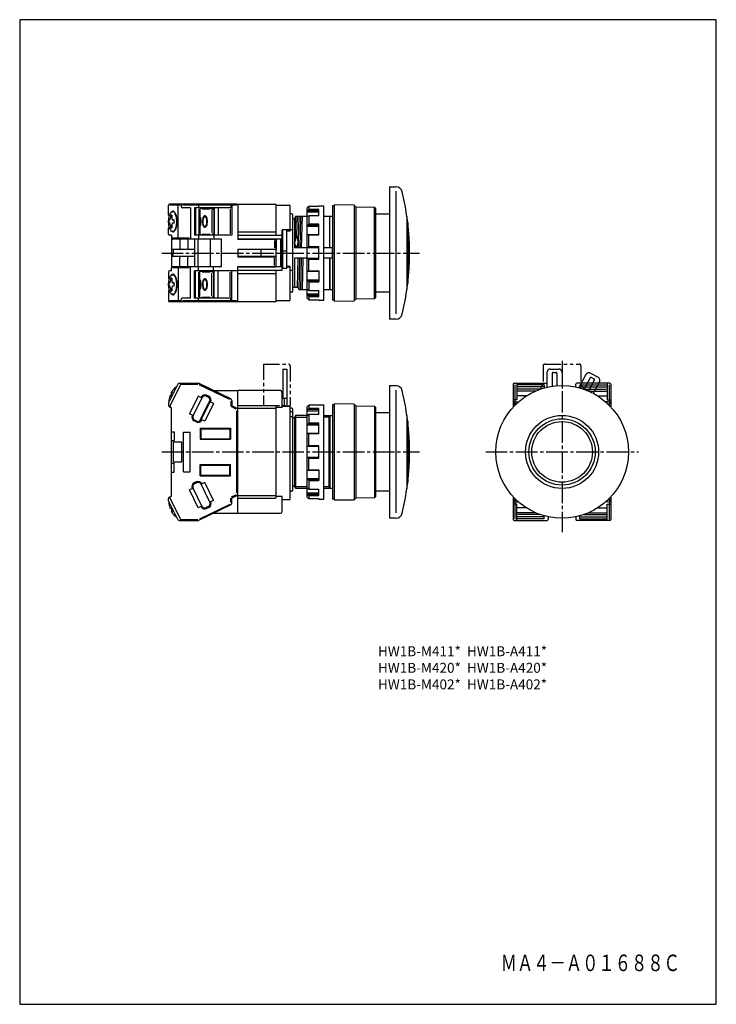
# Model space of a CAD drawing. Extents: x 0 to 210, y 0 to 297.
import ezdxf
from ezdxf.enums import TextEntityAlignment as Align

# ---------------------------------------------------------------- set-up
doc = ezdxf.new("R2010")
doc.units = 0
doc.header["$MEASUREMENT"] = 0
doc.linetypes.add('CENTER', pattern=[9.100007, 6.500012, -0.799998, 0.999998, -0.799998])
doc.linetypes.add('PHANTOM', pattern=[9.499981, 4.799991, -0.899998, 0.999998, -0.899998, 0.999998, -0.899998])
doc.styles.get("Standard").update_dxf_attribs({"font": 'romans.shx', "bigfont": 'bigfont.shx'})

msp = doc.modelspace()

# ---------------------------------------------------------------- linework, layer by layer
at = {"color": 3}
for p, q in [((111.5, 246.62), (111.5, 206.62)), ((111.5, 246.62), (113.39, 246.62)), ((113.39, 245.27), (113.39, 208.25)), ((44.9, 238.08), (44.9, 241.02)), ((65.5, 241.32), (45.19, 241.32)), ((48.37, 241.02), (45.22, 241.02)), ((47.78, 231.12), (47.78, 241.02)), ((48.67, 241.32), (48.67, 240.52)), ((65.38, 241.02), (49.05, 241.02)), ((53.95, 241.32), (53.95, 240.22)), ((63.62, 240.91), (63.62, 240.32)), ((63.9, 241.32), (63.9, 232.02)), ((65.8, 241.32), (65.8, 230.72)), ((65.8, 241.32), (77, 241.32)), ((65.8, 241.02), (65.8, 230.77)), ((77.3, 231.92), (77.3, 241.02)), ((77.3, 241.02), (81.2, 241.02)), ((81.5, 233.22), (81.5, 240.72)), ((87.18, 240.7), (86.68, 240.23)), ((87.18, 240.69), (87.18, 239.74)), ((90.18, 240.69), (87.18, 240.69)), ((90.18, 240.82), (91.68, 240.82)), ((90.18, 240.82), (90.18, 240.69)), ((91.68, 212.42), (91.68, 240.82)), ((94.3, 240.82), (94.3, 212.42)), ((94.8, 240.82), (94.3, 240.82)), ((94.8, 241.12), (94.8, 212.12)), ((100.8, 241.02), (94.8, 241.12)), ((100.8, 241.02), (101.3, 240.52)), ((100.8, 241.02), (100.8, 212.22)), ((45.06, 237.91), (44.96, 237.55)), ((45.19, 238.22), (45.06, 237.91)), ((45.33, 238.5), (45.19, 238.22)), ((45.5, 238.72), (45.33, 238.5)), ((45.44, 237.63), (45.43, 237.55)), ((45.6, 238.88), (45.44, 238.65)), ((45.45, 237.79), (45.44, 237.71)), ((45.44, 237.71), (45.44, 237.63)), ((45.46, 237.87), (45.45, 237.79)), ((45.51, 237.92), (45.46, 237.87)), ((45.67, 238.88), (45.5, 238.72)), ((45.57, 237.95), (45.51, 237.92)), ((45.62, 237.98), (45.57, 237.95)), ((45.77, 239.06), (45.6, 238.88)), ((45.68, 238), (45.62, 237.98)), ((45.85, 238.98), (45.67, 238.88)), ((45.74, 238.02), (45.68, 238)), ((45.8, 238.02), (45.74, 238.02)), ((45.96, 239.17), (45.77, 239.06)), ((45.85, 238.01), (45.8, 238.02)), ((46.04, 239.03), (45.85, 238.98)), ((45.91, 238), (45.85, 238.01)), ((45.88, 237.71), (45.87, 237.61)), ((45.87, 237.61), (45.87, 237.51)), ((45.89, 237.8), (45.88, 237.71)), ((45.9, 237.9), (45.89, 237.8)), ((45.91, 238), (45.9, 237.9)), ((46.14, 239.22), (45.96, 239.17)), ((46.6, 239.06), (46.04, 239.03)), ((46.33, 239.2), (46.14, 239.22)), ((46.52, 239.12), (46.33, 239.2)), ((46.69, 238.97), (46.52, 239.12)), ((46.86, 238.76), (46.69, 238.97)), ((46.93, 238.27), (46.79, 238.52)), ((47.01, 238.5), (46.86, 238.76)), ((47.05, 237.98), (46.93, 238.27)), ((47.15, 238.18), (47.01, 238.5)), ((47.15, 237.65), (47.05, 237.98)), ((47.26, 237.83), (47.15, 238.18)), ((47.24, 237.29), (47.15, 237.65)), ((47.35, 237.43), (47.26, 237.83)), ((51.5, 240.22), (48.97, 240.22)), ((51.5, 240.22), (51.5, 230.82)), ((63.9, 240.22), (52.7, 240.22)), ((52.7, 240.22), (52.7, 232.02)), ((53, 240.22), (53, 232.02)), ((54.01, 239.85), (54.01, 232.35)), ((54.3, 240.22), (54.3, 232.02)), ((54.3, 240.12), (58.49, 240.12)), ((54.41, 237.49), (54.3, 237.66)), ((54.99, 240.12), (54.99, 239.92)), ((54.99, 239.92), (57.38, 239.92)), ((55.51, 237.72), (55.37, 237.53)), ((55.66, 237.83), (55.51, 237.72)), ((55.82, 237.87), (55.66, 237.83)), ((55.71, 239.92), (55.71, 240.12)), ((55.98, 237.83), (55.82, 237.87)), ((56.14, 237.72), (55.98, 237.83)), ((56.27, 237.53), (56.14, 237.72)), ((56.66, 240.12), (56.66, 239.92)), ((57.36, 240.12), (57.36, 239.92)), ((57.93, 239.65), (57.93, 232.66)), ((58.08, 239.82), (58.08, 240.12)), ((58.08, 239.82), (58.49, 239.82)), ((58.49, 240.22), (58.49, 230.82)), ((58.61, 240.22), (58.61, 232.02)), ((59.8, 240.22), (59.8, 232.02)), ((63.4, 239.84), (63.4, 232.42)), ((82, 238.42), (81.5, 238.42)), ((82.3, 215.12), (82.3, 238.12)), ((83.11, 237.62), (82.8, 237.07)), ((83.11, 237.62), (82.94, 230.19)), ((86.68, 237.62), (83.11, 237.62)), ((83.61, 237.62), (83.49, 232.13)), ((84.11, 237.62), (83.95, 230.33)), ((84.61, 237.62), (84.4, 228.23)), ((85.11, 237.62), (84.9, 228.22)), ((86.68, 213.01), (86.68, 240.22)), ((86.68, 239.2), (87.18, 239.74)), ((90.18, 238.94), (86.68, 238.94)), ((86.68, 237.6), (87.18, 237.88)), ((90.18, 239.38), (86.84, 239.38)), ((90.18, 239.74), (87.18, 239.74)), ((87.18, 237.87), (87.18, 235.28)), ((90.18, 237.87), (87.18, 237.87)), ((90.18, 237.87), (90.18, 239.74)), ((94.3, 237.62), (91.68, 237.62)), ((93.5, 228.22), (93.5, 237.62)), ((101.3, 240.52), (101.3, 212.72)), ((101.3, 240.52), (107, 240.42)), ((107, 212.82), (107, 240.42)), ((107, 240.42), (107.3, 240.12)), ((107.3, 240.12), (107.3, 213.12)), ((111.5, 238.37), (107.3, 238.37)), ((116.73, 237.64), (116.73, 215.6)), ((44.83, 236.76), (44.8, 236.33)), ((44.8, 236.33), (44.8, 235.91)), ((44.8, 235.91), (44.83, 235.48)), ((44.88, 237.17), (44.83, 236.76)), ((44.83, 235.48), (44.88, 235.07)), ((44.96, 237.55), (44.88, 237.17)), ((44.88, 235.07), (44.96, 234.69)), ((44.96, 236.37), (44.95, 236.25)), ((44.95, 236.25), (44.95, 236.12)), ((44.95, 236.12), (44.95, 235.99)), ((44.95, 235.99), (44.96, 235.87)), ((44.97, 236.5), (44.96, 236.37)), ((44.96, 235.87), (44.97, 235.74)), ((44.96, 234.69), (45.06, 234.33)), ((44.98, 236.62), (44.97, 236.5)), ((44.97, 235.74), (44.98, 235.62)), ((45.22, 236.62), (44.98, 236.62)), ((45.22, 235.62), (44.98, 235.62)), ((45.22, 236.62), (45.26, 236.63)), ((45.26, 235.61), (45.22, 235.62)), ((45.26, 236.63), (45.29, 236.66)), ((45.29, 235.57), (45.26, 235.61)), ((45.29, 236.66), (45.32, 236.72)), ((45.32, 235.52), (45.29, 235.57)), ((45.32, 236.72), (45.35, 236.79)), ((45.35, 235.44), (45.32, 235.52)), ((45.35, 236.79), (45.38, 236.89)), ((45.38, 235.35), (45.35, 235.44)), ((45.38, 236.89), (45.39, 236.99)), ((45.39, 235.24), (45.38, 235.35)), ((45.39, 236.99), (45.4, 237.1)), ((45.4, 235.13), (45.39, 235.24)), ((45.4, 237.1), (45.41, 237.22)), ((45.41, 235.01), (45.4, 235.13)), ((45.42, 237.38), (45.41, 237.3)), ((45.41, 237.3), (45.41, 237.22)), ((45.41, 235.02), (45.41, 234.94)), ((45.41, 234.94), (45.42, 234.85)), ((45.43, 237.55), (45.42, 237.46)), ((45.42, 237.46), (45.42, 237.38)), ((45.42, 234.85), (45.42, 234.77)), ((45.42, 234.77), (45.43, 234.69)), ((45.43, 234.69), (45.44, 234.61)), ((45.85, 237.31), (45.84, 237.22)), ((45.84, 235.02), (45.85, 234.92)), ((45.86, 237.41), (45.85, 237.31)), ((45.85, 237.22), (45.85, 237.1)), ((45.85, 237.1), (45.87, 236.99)), ((45.87, 235.25), (45.85, 235.14)), ((45.85, 235.14), (45.85, 235.02)), ((45.85, 234.92), (45.86, 234.83)), ((45.87, 237.51), (45.86, 237.41)), ((45.86, 234.83), (45.87, 234.73)), ((45.87, 236.99), (45.9, 236.89)), ((45.9, 235.35), (45.87, 235.25)), ((45.87, 234.73), (45.87, 234.63)), ((45.9, 236.89), (45.94, 236.79)), ((45.94, 235.44), (45.9, 235.35)), ((45.94, 236.79), (46, 236.72)), ((46, 235.52), (45.94, 235.44)), ((46, 236.72), (46.05, 236.66)), ((46.05, 235.57), (46, 235.52)), ((46.05, 236.66), (46.12, 236.63)), ((46.12, 235.61), (46.05, 235.57)), ((46.12, 236.63), (46.18, 236.62)), ((46.18, 235.62), (46.12, 235.61)), ((46.59, 236.62), (46.18, 236.62)), ((46.59, 235.62), (46.18, 235.62)), ((46.6, 236.5), (46.59, 236.62)), ((46.59, 235.62), (46.6, 235.74)), ((46.61, 236.37), (46.6, 236.5)), ((46.6, 235.74), (46.61, 235.87)), ((46.61, 236.25), (46.61, 236.37)), ((46.62, 236.12), (46.61, 236.25)), ((46.61, 235.99), (46.62, 236.12)), ((46.61, 235.87), (46.61, 235.99)), ((47.15, 234.56), (47.23, 234.92)), ((47.23, 234.92), (47.29, 235.3)), ((47.3, 236.9), (47.24, 237.29)), ((47.26, 234.41), (47.35, 234.81)), ((47.29, 235.3), (47.33, 235.7)), ((47.33, 236.51), (47.3, 236.9)), ((47.34, 236.1), (47.33, 236.51)), ((47.33, 235.7), (47.34, 236.1)), ((47.42, 237.01), (47.35, 237.43)), ((47.35, 234.81), (47.42, 235.23)), ((47.46, 236.57), (47.42, 237.01)), ((47.42, 235.23), (47.46, 235.67)), ((47.48, 236.12), (47.46, 236.57)), ((47.46, 235.67), (47.48, 236.12)), ((54.34, 236.8), (54.3, 237.01)), ((54.3, 235.22), (54.34, 235.43)), ((54.3, 234.57), (54.41, 234.75)), ((54.38, 236.58), (54.34, 236.8)), ((54.34, 235.43), (54.38, 235.65)), ((54.4, 236.35), (54.38, 236.58)), ((54.38, 235.65), (54.4, 235.88)), ((54.4, 236.12), (54.4, 236.35)), ((54.4, 235.88), (54.4, 236.12)), ((54.51, 237.28), (54.41, 237.49)), ((54.41, 234.75), (54.51, 234.96)), ((54.59, 237.02), (54.51, 237.28)), ((54.51, 234.96), (54.59, 235.22)), ((54.65, 236.74), (54.59, 237.02)), ((54.59, 235.22), (54.65, 235.5)), ((54.69, 236.43), (54.65, 236.74)), ((54.65, 235.5), (54.69, 235.8)), ((54.7, 236.12), (54.69, 236.43)), ((54.69, 235.8), (54.7, 236.12)), ((55.09, 236.66), (55.06, 236.3)), ((55.06, 236.3), (55.06, 235.94)), ((55.06, 235.94), (55.09, 235.58)), ((55.16, 236.99), (55.09, 236.66)), ((55.09, 235.58), (55.16, 235.24)), ((55.25, 237.29), (55.16, 236.99)), ((55.16, 235.24), (55.25, 234.95)), ((55.21, 236.53), (55.19, 236.2)), ((55.19, 236.2), (55.2, 235.87)), ((55.2, 235.87), (55.24, 235.54)), ((55.27, 236.84), (55.21, 236.53)), ((55.24, 235.54), (55.31, 235.25)), ((55.37, 237.53), (55.25, 237.29)), ((55.25, 234.95), (55.37, 234.7)), ((55.36, 237.11), (55.27, 236.84)), ((55.31, 235.25), (55.42, 235.01)), ((55.47, 237.33), (55.36, 237.11)), ((55.37, 234.7), (55.51, 234.52)), ((55.42, 235.01), (55.54, 234.82)), ((55.61, 237.48), (55.47, 237.33)), ((55.54, 234.82), (55.68, 234.71)), ((55.75, 237.56), (55.61, 237.48)), ((55.68, 234.71), (55.82, 234.67)), ((55.9, 237.56), (55.75, 237.56)), ((55.82, 234.67), (55.97, 234.71)), ((56.04, 237.48), (55.9, 237.56)), ((55.97, 234.71), (56.11, 234.82)), ((56.17, 237.33), (56.04, 237.48)), ((56.11, 234.82), (56.23, 235.01)), ((56.14, 234.52), (56.27, 234.7)), ((56.29, 237.11), (56.17, 237.33)), ((56.23, 235.01), (56.33, 235.25)), ((56.39, 237.29), (56.27, 237.53)), ((56.27, 234.7), (56.39, 234.95)), ((56.37, 236.84), (56.29, 237.11)), ((56.33, 235.25), (56.41, 235.54)), ((56.43, 236.53), (56.37, 236.84)), ((56.49, 236.99), (56.39, 237.29)), ((56.39, 234.95), (56.49, 235.24)), ((56.41, 235.54), (56.45, 235.87)), ((56.46, 236.2), (56.43, 236.53)), ((56.45, 235.87), (56.46, 236.2)), ((56.55, 236.66), (56.49, 236.99)), ((56.49, 235.24), (56.55, 235.58)), ((56.59, 236.3), (56.55, 236.66)), ((56.55, 235.58), (56.59, 235.94)), ((56.59, 235.94), (56.59, 236.3)), ((82.8, 236.82), (82.3, 236.82)), ((82.8, 237.07), (82.8, 228.22)), ((86.68, 234.81), (87.18, 235.28)), ((90.18, 234.66), (86.68, 234.66)), ((90.18, 234.91), (86.79, 234.91)), ((90.18, 235.28), (87.18, 235.28)), ((90.18, 232.04), (90.18, 235.28)), ((116.97, 235.76), (116.97, 217.48)), ((44.9, 232.32), (44.9, 234.16)), ((45.06, 234.33), (45.19, 234.01)), ((45.19, 234.01), (45.33, 233.74)), ((45.8, 232.02), (45.19, 232.02)), ((45.33, 233.74), (45.5, 233.52)), ((45.44, 234.61), (45.44, 234.53)), ((45.44, 234.53), (45.45, 234.45)), ((45.44, 233.59), (45.6, 233.36)), ((45.45, 234.45), (45.46, 234.37)), ((45.46, 234.37), (45.51, 234.32)), ((45.5, 233.52), (45.67, 233.36)), ((45.51, 234.32), (45.57, 234.28)), ((45.57, 234.28), (45.62, 234.25)), ((45.6, 233.36), (45.77, 233.18)), ((45.62, 234.25), (45.68, 234.23)), ((45.67, 233.36), (45.85, 233.25)), ((45.68, 234.23), (45.74, 234.22)), ((45.74, 234.22), (45.8, 234.22)), ((45.77, 233.18), (45.96, 233.07)), ((45.8, 234.22), (45.85, 234.23)), ((45.8, 232.02), (45.8, 231.12)), ((45.85, 234.23), (45.91, 234.24)), ((45.85, 233.25), (46.04, 233.21)), ((45.87, 234.63), (45.88, 234.53)), ((45.88, 234.53), (45.89, 234.43)), ((45.89, 234.43), (45.9, 234.34)), ((45.9, 234.34), (45.91, 234.24)), ((45.96, 233.07), (46.14, 233.02)), ((46.04, 233.21), (46.6, 233.18)), ((46.14, 233.02), (46.33, 233.04)), ((46.33, 233.04), (46.52, 233.12)), ((46.52, 233.12), (46.69, 233.27)), ((46.62, 233.5), (46.78, 233.7)), ((46.69, 233.27), (46.86, 233.48)), ((46.78, 233.7), (46.92, 233.95)), ((46.86, 233.48), (47.01, 233.74)), ((46.92, 233.95), (47.04, 234.24)), ((47.01, 233.74), (47.15, 234.05)), ((47.04, 234.24), (47.15, 234.56)), ((47.15, 234.05), (47.26, 234.41)), ((63.9, 232.02), (52.7, 232.02)), ((53.95, 232.02), (53.95, 230.82)), ((54.3, 232.12), (55.71, 232.12)), ((54.99, 232.32), (57.38, 232.32)), ((54.99, 232.12), (54.99, 232.32)), ((55.51, 234.52), (55.66, 234.41)), ((55.66, 234.41), (55.82, 234.37)), ((55.71, 232.32), (55.71, 232.12)), ((55.82, 234.37), (55.98, 234.41)), ((55.98, 234.41), (56.14, 234.52)), ((56.66, 232.12), (56.66, 232.32)), ((56.66, 232.12), (58.08, 232.12)), ((57.36, 232.12), (57.36, 232.32)), ((58.08, 232.42), (58.08, 232.12)), ((58.08, 232.42), (58.49, 232.42)), ((77.3, 232.92), (65.8, 232.92)), ((79.1, 231.92), (65.8, 231.92)), ((79.1, 221.32), (79.1, 233.62)), ((82.3, 233.62), (79.1, 233.62)), ((79.3, 233.22), (79.1, 233.22)), ((79.3, 222.02), (79.3, 233.62)), ((79.3, 222.52), (79.3, 233.22)), ((80.5, 222.02), (80.5, 233.62)), ((80.5, 222.52), (80.5, 233.22)), ((81.5, 233.22), (80.5, 233.22)), ((83.49, 232.13), (82.8, 229.67)), ((83.99, 230.17), (83.49, 232.13)), ((87.18, 232.04), (86.68, 232.14)), ((90.18, 232.14), (86.68, 232.14)), ((87.18, 228.49), (87.18, 232.04)), ((90.18, 232.04), (87.18, 232.04)), ((60.8, 230.82), (45.8, 230.82)), ((45.8, 230.82), (45.8, 222.42)), ((51.13, 231.12), (46.05, 231.12)), ((48.3, 230.82), (48.3, 227.72)), ((50.71, 230.82), (50.71, 227.72)), ((52.8, 222.42), (52.8, 230.82)), ((53.77, 222.42), (53.77, 230.82)), ((57.5, 222.42), (57.5, 230.82)), ((60.8, 222.42), (60.8, 230.82)), ((79.1, 230.82), (65.8, 230.82)), ((65.8, 230.77), (77.3, 230.77)), ((76.8, 230.39), (76.8, 228.17)), ((77.3, 222.42), (77.3, 230.82)), ((77.3, 230.77), (77.3, 227.77)), ((77.3, 230.72), (77.3, 227.72)), ((78.7, 222.42), (78.7, 230.82)), ((83.4, 228.22), (82.8, 229.67)), ((83.99, 230.17), (83.4, 228.22)), ((83.94, 230.01), (83.9, 228.22)), ((52.8, 227.72), (45.8, 227.72)), ((46.3, 227.48), (46.3, 226.81)), ((46.3, 225.76), (46.3, 226.42)), ((65.8, 227.77), (77.3, 227.77)), ((65.8, 227.77), (65.8, 225.47)), ((73.8, 227.72), (65.8, 227.72)), ((77.3, 227.72), (65.8, 227.72)), ((65.8, 227.72), (65.8, 225.52)), ((72.8, 225.52), (72.8, 227.72)), ((79.3, 227.26), (80.5, 227.26)), ((79.3, 226.62), (80.5, 226.62)), ((86.68, 228.22), (82.8, 228.22)), ((86.68, 228.22), (87.18, 228.49)), ((89.98, 228.22), (86.68, 228.22)), ((90.18, 228.49), (87.18, 228.49)), ((90.18, 224.75), (90.18, 228.49)), ((94.3, 228.22), (91.68, 228.22)), ((94.3, 228.22), (94.3, 225.02)), ((94.3, 225.02), (94.3, 228.22)), ((52.8, 225.52), (45.8, 225.52)), ((48.3, 222.42), (48.3, 225.52)), ((50.71, 222.42), (50.71, 225.52)), ((77.3, 225.52), (65.8, 225.52)), ((65.8, 225.47), (77.3, 225.47)), ((76.8, 222.84), (76.8, 225.07)), ((77.3, 222.47), (77.3, 225.47)), ((82.8, 225.02), (82.8, 216.17)), ((86.68, 225.02), (82.8, 225.02)), ((83.83, 225.02), (83.63, 216.17)), ((84.33, 225.02), (84.11, 215.64)), ((84.83, 225.02), (84.61, 215.63)), ((85.33, 225.02), (85.11, 215.62)), ((87.18, 224.75), (86.68, 225.02)), ((86.68, 225.02), (89.98, 225.02)), ((87.18, 221.2), (87.18, 224.75)), ((87.18, 224.75), (90.18, 224.75)), ((94.3, 225.02), (91.68, 225.02)), ((93.5, 225.02), (93.5, 215.62)), ((93.5, 215.62), (93.5, 225.02)), ((44.9, 220.92), (44.9, 219.08)), ((45.8, 221.22), (45.19, 221.22)), ((45.6, 219.88), (45.44, 219.65)), ((45.67, 219.88), (45.5, 219.72)), ((45.77, 220.06), (45.6, 219.88)), ((45.85, 219.98), (45.67, 219.88)), ((45.96, 220.17), (45.77, 220.06)), ((60.8, 222.42), (45.8, 222.42)), ((45.8, 221.22), (45.8, 222.12)), ((46.04, 220.03), (45.85, 219.98)), ((46.14, 220.22), (45.96, 220.17)), ((46.04, 220.03), (46.6, 220.06)), ((51.13, 222.12), (46.05, 222.12)), ((46.33, 220.2), (46.14, 220.22)), ((46.52, 220.12), (46.33, 220.2)), ((46.69, 219.97), (46.52, 220.12)), ((46.86, 219.76), (46.69, 219.97)), ((47.78, 222.12), (47.78, 212.22)), ((51.5, 213.02), (51.5, 222.42)), ((52.7, 213.02), (52.7, 221.22)), ((65.8, 221.22), (52.7, 221.22)), ((53, 213.02), (53, 221.22)), ((53.95, 221.22), (53.95, 222.42)), ((54.01, 213.39), (54.01, 220.88)), ((54.3, 213.02), (54.3, 221.22)), ((54.3, 221.12), (55.71, 221.12)), ((54.99, 221.12), (54.99, 220.92)), ((54.99, 220.92), (57.38, 220.92)), ((55.71, 220.92), (55.71, 221.12)), ((56.66, 221.12), (56.66, 220.92)), ((56.66, 221.12), (58.08, 221.12)), ((57.36, 221.12), (57.36, 220.92)), ((57.93, 213.59), (57.93, 220.58)), ((58.08, 220.82), (58.08, 221.12)), ((58.08, 220.82), (58.49, 220.82)), ((58.46, 221.22), (58.46, 222.42)), ((58.49, 213.02), (58.49, 221.22)), ((58.61, 213.02), (58.61, 221.22)), ((59.8, 213.02), (59.8, 221.22)), ((63.4, 213.4), (63.4, 220.82)), ((63.9, 211.92), (63.9, 221.22)), ((65.8, 211.92), (65.8, 222.52)), ((65.8, 222.47), (77.3, 222.47)), ((65.8, 212.22), (65.8, 222.47)), ((79.1, 222.42), (65.8, 222.42)), ((79.1, 221.32), (65.8, 221.32)), ((77.3, 220.32), (65.8, 220.32)), ((77.3, 212.22), (77.3, 221.32)), ((79.3, 222.52), (79.1, 222.52)), ((79.3, 222.32), (79.1, 222.32)), ((79.3, 222.02), (80.5, 222.02)), ((81.5, 222.52), (80.5, 222.52)), ((81.5, 222.32), (80.5, 222.32)), ((81.5, 212.52), (81.5, 222.52)), ((82.3, 221.32), (81.5, 221.32)), ((86.68, 221.1), (87.18, 221.2)), ((86.68, 221.1), (90.18, 221.1)), ((87.18, 221.2), (90.18, 221.2)), ((90.18, 221.2), (90.18, 217.96)), ((44.83, 217.76), (44.8, 217.33)), ((44.8, 217.33), (44.8, 216.9)), ((44.8, 216.9), (44.83, 216.48)), ((44.88, 218.16), (44.83, 217.76)), ((44.96, 218.55), (44.88, 218.16)), ((44.96, 217.37), (44.95, 217.25)), ((44.95, 217.25), (44.95, 217.12)), ((44.95, 217.12), (44.95, 216.99)), ((44.95, 216.99), (44.96, 216.87)), ((45.06, 218.91), (44.96, 218.55)), ((44.97, 217.5), (44.96, 217.37)), ((44.96, 216.87), (44.97, 216.74)), ((44.98, 217.62), (44.97, 217.5)), ((45.22, 217.62), (44.98, 217.62)), ((45.19, 219.22), (45.06, 218.91)), ((45.33, 219.5), (45.19, 219.22)), ((45.22, 217.62), (45.26, 217.63)), ((45.26, 217.63), (45.29, 217.67)), ((45.29, 217.67), (45.32, 217.72)), ((45.32, 217.72), (45.35, 217.8)), ((45.5, 219.72), (45.33, 219.5)), ((45.35, 217.8), (45.38, 217.89)), ((45.38, 217.89), (45.39, 217.99)), ((45.39, 217.99), (45.4, 218.11)), ((45.4, 218.11), (45.41, 218.23)), ((45.42, 218.38), (45.41, 218.3)), ((45.41, 218.3), (45.41, 218.22)), ((45.43, 218.55), (45.42, 218.46)), ((45.42, 218.46), (45.42, 218.38)), ((45.44, 218.63), (45.43, 218.55)), ((45.45, 218.79), (45.44, 218.71)), ((45.44, 218.71), (45.44, 218.63)), ((45.46, 218.87), (45.45, 218.79)), ((45.51, 218.92), (45.46, 218.87)), ((45.57, 218.95), (45.51, 218.92)), ((45.62, 218.98), (45.57, 218.95)), ((45.68, 219), (45.62, 218.98)), ((45.74, 219.02), (45.68, 219)), ((45.8, 219.02), (45.74, 219.02)), ((45.85, 219.01), (45.8, 219.02)), ((45.85, 218.31), (45.84, 218.22)), ((45.91, 219), (45.85, 219.01)), ((45.86, 218.41), (45.85, 218.31)), ((45.85, 218.22), (45.85, 218.1)), ((45.85, 218.1), (45.87, 217.99)), ((45.87, 218.51), (45.86, 218.41)), ((45.88, 218.71), (45.87, 218.61)), ((45.87, 218.61), (45.87, 218.51)), ((45.87, 217.99), (45.9, 217.89)), ((45.89, 218.8), (45.88, 218.71)), ((45.9, 218.9), (45.89, 218.8)), ((45.91, 219), (45.9, 218.9)), ((45.9, 217.89), (45.94, 217.8)), ((45.94, 217.8), (46, 217.72)), ((46, 217.72), (46.05, 217.67)), ((46.05, 217.67), (46.12, 217.63)), ((46.12, 217.63), (46.18, 217.62)), ((46.59, 217.62), (46.18, 217.62)), ((46.6, 217.5), (46.59, 217.62)), ((46.61, 217.37), (46.6, 217.5)), ((46.6, 216.74), (46.61, 216.87)), ((46.61, 217.25), (46.61, 217.37)), ((46.62, 217.12), (46.61, 217.25)), ((46.61, 216.99), (46.62, 217.12)), ((46.61, 216.87), (46.61, 216.99)), ((46.78, 219.54), (46.62, 219.74)), ((46.92, 219.29), (46.78, 219.54)), ((47.01, 219.5), (46.86, 219.76)), ((47.04, 219), (46.92, 219.29)), ((47.15, 219.18), (47.01, 219.5)), ((47.15, 218.67), (47.04, 219)), ((47.26, 218.83), (47.15, 219.18)), ((47.23, 218.32), (47.15, 218.67)), ((47.29, 217.94), (47.23, 218.32)), ((47.35, 218.43), (47.26, 218.83)), ((47.33, 217.54), (47.29, 217.94)), ((47.34, 217.14), (47.33, 217.54)), ((47.33, 216.73), (47.34, 217.14)), ((47.42, 218.01), (47.35, 218.43)), ((47.46, 217.57), (47.42, 218.01)), ((47.48, 217.12), (47.46, 217.57)), ((47.46, 216.67), (47.48, 217.12)), ((54.41, 218.49), (54.3, 218.67)), ((54.34, 217.81), (54.3, 218.01)), ((54.38, 217.58), (54.34, 217.81)), ((54.4, 217.35), (54.38, 217.58)), ((54.38, 216.66), (54.4, 216.89)), ((54.4, 217.12), (54.4, 217.35)), ((54.4, 216.89), (54.4, 217.12)), ((54.51, 218.28), (54.41, 218.49)), ((54.59, 218.02), (54.51, 218.28)), ((54.65, 217.74), (54.59, 218.02)), ((54.69, 217.43), (54.65, 217.74)), ((54.7, 217.12), (54.69, 217.43)), ((54.69, 216.81), (54.7, 217.12)), ((55.09, 217.66), (55.06, 217.3)), ((55.06, 217.3), (55.06, 216.94)), ((55.06, 216.94), (55.09, 216.58)), ((55.16, 217.99), (55.09, 217.66)), ((55.25, 218.29), (55.16, 217.99)), ((55.2, 217.37), (55.19, 217.03)), ((55.19, 217.03), (55.21, 216.7)), ((55.24, 217.69), (55.2, 217.37)), ((55.31, 217.98), (55.24, 217.69)), ((55.37, 218.53), (55.25, 218.29)), ((55.42, 218.23), (55.31, 217.98)), ((55.51, 218.72), (55.37, 218.53)), ((55.54, 218.41), (55.42, 218.23)), ((55.66, 218.83), (55.51, 218.72)), ((55.68, 218.53), (55.54, 218.41)), ((55.82, 218.87), (55.66, 218.83)), ((55.82, 218.57), (55.68, 218.53)), ((55.98, 218.83), (55.82, 218.87)), ((55.97, 218.53), (55.82, 218.57)), ((56.11, 218.41), (55.97, 218.53)), ((56.14, 218.72), (55.98, 218.83)), ((56.23, 218.23), (56.11, 218.41)), ((56.27, 218.53), (56.14, 218.72)), ((56.33, 217.98), (56.23, 218.23)), ((56.39, 218.29), (56.27, 218.53)), ((56.41, 217.69), (56.33, 217.98)), ((56.49, 217.99), (56.39, 218.29)), ((56.45, 217.37), (56.41, 217.69)), ((56.43, 216.7), (56.46, 217.03)), ((56.46, 217.03), (56.45, 217.37)), ((56.55, 217.66), (56.49, 217.99)), ((56.59, 217.3), (56.55, 217.66)), ((56.55, 216.58), (56.59, 216.94)), ((56.59, 216.94), (56.59, 217.3)), ((86.68, 218.58), (90.18, 218.58)), ((87.18, 217.96), (86.68, 218.43)), ((86.79, 218.33), (90.18, 218.33)), ((87.18, 217.96), (87.18, 215.36)), ((87.18, 217.96), (90.18, 217.96)), ((44.83, 216.48), (44.88, 216.07)), ((44.88, 216.07), (44.96, 215.69)), ((44.9, 215.16), (44.9, 212.22)), ((44.96, 215.69), (45.06, 215.33)), ((44.97, 216.74), (44.98, 216.62)), ((45.22, 216.62), (44.98, 216.62)), ((45.06, 215.33), (45.19, 215.01)), ((45.19, 215.01), (45.33, 214.74)), ((45.26, 216.61), (45.22, 216.62)), ((45.29, 216.57), (45.26, 216.61)), ((45.32, 216.52), (45.29, 216.57)), ((45.35, 216.44), (45.32, 216.52)), ((45.33, 214.74), (45.5, 214.52)), ((45.38, 216.35), (45.35, 216.44)), ((45.39, 216.25), (45.38, 216.35)), ((45.4, 216.14), (45.39, 216.25)), ((45.41, 216.02), (45.4, 216.14)), ((45.41, 216.02), (45.41, 215.94)), ((45.41, 215.94), (45.42, 215.86)), ((45.42, 215.86), (45.42, 215.77)), ((45.42, 215.77), (45.43, 215.69)), ((45.43, 215.69), (45.44, 215.61)), ((45.44, 215.61), (45.44, 215.53)), ((45.44, 215.53), (45.45, 215.45)), ((45.44, 214.59), (45.6, 214.36)), ((45.45, 215.45), (45.46, 215.37)), ((45.46, 215.37), (45.51, 215.32)), ((45.5, 214.52), (45.67, 214.36)), ((45.51, 215.32), (45.57, 215.28)), ((45.57, 215.28), (45.62, 215.25)), ((45.6, 214.36), (45.77, 214.18)), ((45.62, 215.25), (45.68, 215.23)), ((45.67, 214.36), (45.85, 214.25)), ((45.68, 215.23), (45.74, 215.22)), ((45.74, 215.22), (45.8, 215.22)), ((45.77, 214.18), (45.96, 214.07)), ((45.8, 215.22), (45.85, 215.23)), ((45.84, 216.02), (45.85, 215.92)), ((45.87, 216.25), (45.85, 216.14)), ((45.85, 216.14), (45.85, 216.02)), ((45.85, 215.92), (45.86, 215.83)), ((45.85, 215.23), (45.91, 215.24)), ((45.85, 214.25), (46.04, 214.21)), ((45.86, 215.83), (45.87, 215.73)), ((45.9, 216.35), (45.87, 216.25)), ((45.87, 215.73), (45.87, 215.63)), ((45.87, 215.63), (45.88, 215.53)), ((45.88, 215.53), (45.89, 215.44)), ((45.89, 215.44), (45.9, 215.34)), ((45.94, 216.44), (45.9, 216.35)), ((45.9, 215.34), (45.91, 215.24)), ((46, 216.52), (45.94, 216.44)), ((45.96, 214.07), (46.14, 214.02)), ((46.05, 216.57), (46, 216.52)), ((46.6, 214.18), (46.04, 214.21)), ((46.12, 216.61), (46.05, 216.57)), ((46.18, 216.62), (46.12, 216.61)), ((46.14, 214.02), (46.33, 214.04)), ((46.59, 216.62), (46.18, 216.62)), ((46.33, 214.04), (46.52, 214.12)), ((46.52, 214.12), (46.69, 214.27)), ((46.59, 216.62), (46.6, 216.74)), ((46.69, 214.27), (46.86, 214.48)), ((46.79, 214.72), (46.93, 214.97)), ((46.86, 214.48), (47.01, 214.74)), ((46.93, 214.97), (47.05, 215.26)), ((47.01, 214.74), (47.15, 215.05)), ((47.05, 215.26), (47.15, 215.59)), ((47.15, 215.59), (47.24, 215.95)), ((47.15, 215.05), (47.26, 215.41)), ((47.24, 215.95), (47.3, 216.33)), ((47.26, 215.41), (47.35, 215.81)), ((47.3, 216.33), (47.33, 216.73)), ((47.35, 215.81), (47.42, 216.23)), ((47.42, 216.23), (47.46, 216.67)), ((54.3, 216.23), (54.34, 216.43)), ((54.3, 215.57), (54.41, 215.75)), ((54.34, 216.43), (54.38, 216.66)), ((54.41, 215.75), (54.51, 215.96)), ((54.51, 215.96), (54.59, 216.22)), ((54.59, 216.22), (54.65, 216.5)), ((54.65, 216.5), (54.69, 216.81)), ((55.09, 216.58), (55.16, 216.24)), ((55.16, 216.24), (55.25, 215.95)), ((55.21, 216.7), (55.27, 216.39)), ((55.25, 215.95), (55.37, 215.7)), ((55.27, 216.39), (55.36, 216.12)), ((55.36, 216.12), (55.47, 215.91)), ((55.37, 215.7), (55.51, 215.52)), ((55.47, 215.91), (55.61, 215.76)), ((55.51, 215.52), (55.66, 215.41)), ((55.61, 215.76), (55.75, 215.68)), ((55.66, 215.41), (55.82, 215.37)), ((55.75, 215.68), (55.9, 215.68)), ((55.82, 215.37), (55.98, 215.41)), ((55.9, 215.68), (56.04, 215.76)), ((55.98, 215.41), (56.14, 215.52)), ((56.04, 215.76), (56.17, 215.91)), ((56.14, 215.52), (56.27, 215.7)), ((56.17, 215.91), (56.29, 216.12)), ((56.27, 215.7), (56.39, 215.95)), ((56.29, 216.12), (56.37, 216.39)), ((56.37, 216.39), (56.43, 216.7)), ((56.39, 215.95), (56.49, 216.24)), ((56.49, 216.24), (56.55, 216.58)), ((82, 214.82), (81.5, 214.82)), ((82.3, 216.42), (82.8, 216.42)), ((83.8, 216.17), (82.8, 216.17)), ((83.8, 216.17), (84.11, 215.62)), ((84.11, 215.62), (86.68, 215.62)), ((87.18, 215.36), (86.68, 215.64)), ((86.68, 214.3), (90.18, 214.3)), ((87.18, 213.49), (86.68, 214.04)), ((86.84, 213.86), (90.18, 213.86)), ((87.18, 215.36), (90.18, 215.36)), ((90.18, 213.49), (90.18, 215.36)), ((91.68, 215.62), (94.3, 215.62)), ((107.3, 214.87), (111.5, 214.87)), ((65.5, 211.92), (45.19, 211.92)), ((48.37, 212.22), (45.22, 212.22)), ((48.67, 211.92), (48.67, 212.72)), ((51.5, 213.02), (48.97, 213.02)), ((65.38, 212.22), (49.05, 212.22)), ((63.9, 213.02), (52.7, 213.02)), ((53.95, 211.92), (53.95, 213.02)), ((54.3, 213.12), (58.49, 213.12)), ((54.99, 213.32), (57.38, 213.32)), ((54.99, 213.12), (54.99, 213.32)), ((55.71, 213.32), (55.71, 213.12)), ((56.66, 213.12), (56.66, 213.32)), ((57.36, 213.12), (57.36, 213.32)), ((58.08, 213.42), (58.08, 213.12)), ((58.08, 213.42), (58.49, 213.42)), ((63.62, 212.33), (63.62, 212.91)), ((77, 211.92), (65.8, 211.92)), ((81.2, 212.22), (77.3, 212.22)), ((86.68, 213.01), (87.18, 212.54)), ((87.18, 213.49), (87.18, 212.54)), ((87.18, 213.49), (90.18, 213.49)), ((87.18, 212.54), (90.18, 212.54)), ((90.18, 212.54), (90.18, 212.42)), ((90.18, 212.42), (91.68, 212.42)), ((94.8, 212.42), (94.3, 212.42)), ((94.8, 212.12), (100.8, 212.22)), ((101.3, 212.72), (100.8, 212.22)), ((107, 212.82), (101.3, 212.72)), ((107.3, 213.12), (107, 212.82)), ((113.39, 206.62), (111.5, 206.62)), ((79.3, 191.62), (79.3, 182.82)), ((79.3, 191.62), (80.5, 191.62)), ((80.5, 191.62), (80.5, 180.38)), ((158.9, 190.62), (158.9, 186.08)), ((159.9, 191.62), (162.5, 191.62)), ((160.5, 190.32), (160.5, 186.39)), ((160.8, 190.62), (161.6, 190.62)), ((161.9, 190.32), (161.9, 186.56)), ((163.5, 190.62), (163.5, 186.62)), ((48.67, 187.32), (45.4, 180.61)), ((48.09, 187.32), (53.95, 187.32)), ((63.62, 182.61), (53.95, 187.32)), ((149.1, 187.32), (158.9, 187.32)), ((149.9, 187.32), (149.9, 182.36)), ((177.9, 187.32), (168, 187.32)), ((177.1, 187.32), (177.1, 182.36)), ((47.64, 187.04), (44.9, 181.41)), ((45.8, 183.51), (45.8, 184.62)), ((45.81, 184.61), (46.34, 184.36)), ((48.67, 187.02), (53.66, 187.02)), ((63.3, 182.43), (54.13, 186.9)), ((58.46, 185.12), (65.8, 185.12)), ((65.8, 148.12), (65.8, 185.12)), ((65.8, 148.12), (65.8, 185.12)), ((65.8, 148.12), (65.8, 185.12)), ((78.6, 185.12), (65.8, 185.12)), ((79.1, 180.02), (79.1, 184.62)), ((111.5, 186.62), (111.5, 146.62)), ((111.5, 186.62), (113.39, 186.62)), ((113.39, 185.27), (113.39, 148.25)), ((148.8, 187.02), (148.8, 180.18)), ((149.3, 186.86), (149.3, 180.7)), ((158.1, 186.84), (149.9, 186.84)), ((158.1, 186.23), (149.9, 186.23)), ((155.55, 184.97), (149.9, 184.97)), ((156.94, 185.51), (150.19, 185.51)), ((158.1, 186.84), (158.1, 185.88)), ((167.7, 186.17), (167.7, 187.02)), ((168.9, 186.84), (177.1, 186.84)), ((168.9, 186.84), (168.9, 185.88)), ((168.9, 186.23), (177.1, 186.23)), ((170.06, 185.51), (176.8, 185.51)), ((171.44, 184.97), (177.1, 184.97)), ((177.7, 186.86), (177.7, 180.7)), ((178.2, 187.02), (178.2, 180.18)), ((44.9, 181.41), (44.9, 180.67)), ((45.37, 183.72), (45.9, 183.46)), ((53.81, 183.49), (51.18, 178.1)), ((54.89, 182.97), (52.26, 177.57)), ((54.89, 182.97), (53.81, 183.49)), ((57.4, 182.41), (54.25, 175.94)), ((57.32, 181.78), (54.69, 176.39)), ((57.32, 181.78), (54.69, 176.39)), ((58.4, 181.26), (55.77, 175.86)), ((56.86, 183.12), (56.23, 183.43)), ((56.99, 183.39), (56.36, 183.7)), ((58.4, 181.26), (57.32, 181.78)), ((63.6, 181.9), (63.6, 180.55)), ((63.9, 182.16), (63.9, 180.55)), ((79.3, 182.82), (80.5, 182.82)), ((79.7, 182.82), (79.7, 180.38)), ((149.9, 182.36), (148.8, 182.36)), ((149.57, 181.22), (149.83, 181.22)), ((149.6, 181.72), (150.38, 181.72)), ((152.8, 183.52), (149.9, 183.52)), ((174.19, 183.52), (177.1, 183.52)), ((177.39, 181.72), (176.61, 181.72)), ((177.1, 182.36), (178.2, 182.36)), ((177.43, 181.22), (177.16, 181.22)), ((45.18, 180.22), (45.8, 179.92)), ((45.4, 180.61), (45.4, 180.11)), ((45.8, 153.32), (45.8, 179.92)), ((45.8, 153.32), (45.8, 179.92)), ((65.3, 179.53), (63.71, 180.3)), ((65.52, 179.76), (63.9, 180.55)), ((65.5, 154.24), (65.5, 179.06)), ((77, 180.52), (65.8, 180.52)), ((77, 179.72), (65.8, 179.72)), ((77.3, 152.87), (77.3, 180.22)), ((79.1, 180.02), (77.3, 180.02)), ((79.1, 180.38), (81.5, 180.38)), ((81.5, 152.52), (81.5, 180.38)), ((82, 179.82), (81.5, 179.82)), ((82, 178.71), (81.5, 178.71)), ((82.3, 155.12), (82.3, 179.52)), ((87.18, 180.7), (86.68, 180.23)), ((86.68, 153.01), (86.68, 180.23)), ((86.68, 179.2), (87.18, 179.74)), ((90.18, 178.94), (86.68, 178.94)), ((90.18, 179.38), (86.84, 179.38)), ((87.18, 180.7), (87.18, 179.74)), ((90.18, 180.7), (87.18, 180.7)), ((90.18, 179.74), (87.18, 179.74)), ((90.18, 180.82), (91.68, 180.82)), ((90.18, 180.82), (90.18, 180.7)), ((90.18, 177.88), (90.18, 179.74)), ((91.68, 180.23), (91.68, 180.82)), ((91.68, 152.42), (91.68, 180.23)), ((94.3, 180.82), (94.3, 152.42)), ((94.8, 180.82), (94.3, 180.82)), ((94.8, 181.12), (94.8, 152.12)), ((100.8, 181.02), (94.8, 181.12)), ((100.79, 181.02), (101.29, 180.52)), ((100.8, 181.02), (100.8, 152.22)), ((101.3, 180.52), (101.3, 152.72)), ((101.3, 180.52), (106.99, 180.42)), ((106.99, 180.42), (107.29, 180.12)), ((107, 180.42), (107, 152.82)), ((107.3, 180.12), (107.3, 153.12)), ((111.5, 178.37), (107.3, 178.37)), ((52.26, 177.57), (51.18, 178.1)), ((53.22, 175.66), (52.59, 175.97)), ((53.35, 175.93), (52.72, 176.24)), ((55.77, 175.86), (54.69, 176.39)), ((82.3, 177.16), (81.5, 177.16)), ((82.8, 176.82), (82.3, 176.82)), ((83.11, 177.57), (82.8, 177.02)), ((82.8, 177.02), (82.8, 156.22)), ((86.68, 177.02), (82.8, 177.02)), ((83.11, 177.57), (83.11, 155.67)), ((86.68, 177.57), (83.11, 177.57)), ((86.68, 177.6), (87.18, 177.88)), ((86.68, 174.81), (87.18, 175.28)), ((87.18, 177.88), (87.18, 175.28)), ((90.18, 177.88), (87.18, 177.88)), ((90.18, 175.28), (87.18, 175.28)), ((90.18, 172.04), (90.18, 175.28)), ((91.68, 177.62), (94.3, 177.62)), ((93.18, 177.07), (91.68, 177.07)), ((93.18, 177.07), (93.5, 177.62)), ((93.18, 177.07), (93.18, 156.17)), ((93.5, 177.62), (93.5, 155.62)), ((93.5, 155.62), (93.5, 177.62)), ((93.5, 177.57), (93.5, 155.67)), ((116.73, 177.64), (116.73, 155.6)), ((116.97, 175.76), (116.97, 157.48)), ((45.8, 172.72), (46.6, 172.72)), ((46.6, 172.72), (46.6, 170.02)), ((49.4, 172.62), (51.4, 172.62)), ((49.4, 160.62), (49.4, 172.62)), ((51.4, 160.62), (51.4, 172.62)), ((54.4, 173.82), (63.5, 173.82)), ((54.4, 173.82), (54.4, 170.42)), ((54.6, 173.62), (54.4, 173.82)), ((54.6, 173.62), (63.3, 173.62)), ((54.6, 173.62), (54.6, 170.62)), ((63.3, 173.62), (63.5, 173.82)), ((63.3, 173.62), (63.3, 170.62)), ((63.5, 173.82), (63.5, 170.42)), ((90.18, 174.66), (86.68, 174.66)), ((90.18, 174.91), (86.79, 174.91)), ((45.8, 170.02), (46.6, 170.02)), ((46.4, 163.62), (46.4, 169.62)), ((46.4, 169.62), (48.9, 169.62)), ((48.9, 163.62), (48.9, 169.62)), ((54.6, 170.62), (54.4, 170.42)), ((54.4, 170.42), (63.5, 170.42)), ((54.6, 170.62), (63.3, 170.62)), ((63.5, 170.42), (63.3, 170.62)), ((87.18, 172.04), (86.68, 172.14)), ((90.18, 172.14), (86.68, 172.14)), ((87.18, 168.49), (87.18, 172.04)), ((90.18, 172.04), (87.18, 172.04)), ((86.68, 168.22), (87.18, 168.49)), ((89.98, 168.22), (86.68, 168.22)), ((90.18, 168.49), (87.18, 168.49)), ((90.18, 164.75), (90.18, 168.49)), ((46.4, 163.62), (48.9, 163.62)), ((87.18, 164.75), (86.68, 165.02)), ((86.68, 165.02), (89.98, 165.02)), ((87.18, 161.2), (87.18, 164.75)), ((87.18, 164.75), (90.18, 164.75)), ((45.8, 163.22), (46.6, 163.22)), ((45.8, 160.52), (46.6, 160.52)), ((46.6, 160.52), (46.6, 163.22)), ((49.4, 160.62), (51.4, 160.62)), ((54.4, 162.82), (63.5, 162.82)), ((54.4, 159.42), (54.4, 162.82)), ((54.6, 162.62), (54.4, 162.82)), ((54.6, 162.62), (63.3, 162.62)), ((54.6, 159.62), (54.6, 162.62)), ((63.5, 162.82), (63.3, 162.62)), ((63.3, 159.62), (63.3, 162.62)), ((63.5, 159.42), (63.5, 162.82)), ((86.68, 161.1), (87.18, 161.2)), ((86.68, 161.1), (90.18, 161.1)), ((87.18, 161.2), (90.18, 161.2)), ((90.18, 161.2), (90.18, 157.96)), ((53.22, 157.58), (52.59, 157.27)), ((54.6, 159.62), (54.4, 159.42)), ((54.4, 159.42), (63.5, 159.42)), ((54.6, 159.62), (63.3, 159.62)), ((63.3, 159.62), (63.5, 159.42)), ((86.68, 158.58), (90.18, 158.58)), ((87.18, 157.96), (86.68, 158.43)), ((86.79, 158.33), (90.18, 158.33)), ((87.18, 157.96), (87.18, 155.36)), ((87.18, 157.96), (90.18, 157.96)), ((52.26, 155.66), (51.18, 155.14)), ((53.81, 149.75), (51.18, 155.14)), ((54.89, 150.27), (52.26, 155.66)), ((53.35, 157.31), (52.72, 157)), ((55.77, 157.37), (54.69, 156.85)), ((57.32, 151.45), (54.69, 156.85)), ((58.4, 151.98), (55.77, 157.37)), ((82, 154.82), (81.5, 154.82)), ((82.3, 156.42), (82.8, 156.42)), ((82.8, 156.22), (86.68, 156.22)), ((82.8, 156.22), (83.11, 155.67)), ((83.11, 155.67), (86.68, 155.67)), ((87.18, 155.36), (86.68, 155.64)), ((87.18, 155.36), (90.18, 155.36)), ((90.18, 153.49), (90.18, 155.36)), ((91.68, 156.17), (93.18, 156.17)), ((94.3, 155.62), (91.68, 155.62)), ((93.5, 155.62), (93.18, 156.17)), ((107.3, 154.87), (111.5, 154.87)), ((44.9, 151.83), (44.9, 152.57)), ((47.64, 146.2), (44.9, 151.83)), ((45.18, 153.02), (45.8, 153.32)), ((45.4, 152.63), (45.4, 153.12)), ((48.67, 145.92), (45.4, 152.63)), ((58.4, 151.98), (57.32, 151.45)), ((63.6, 151.34), (63.6, 152.69)), ((65.3, 153.71), (63.71, 152.94)), ((65.52, 153.48), (63.9, 152.69)), ((63.9, 151.08), (63.9, 152.69)), ((65.8, 153.52), (77.15, 153.52)), ((65.8, 152.72), (77.15, 152.72)), ((79.1, 153.22), (77.3, 153.22)), ((79.1, 148.62), (79.1, 153.22)), ((81.2, 152.22), (79.1, 152.22)), ((86.68, 154.3), (90.18, 154.3)), ((87.18, 153.49), (86.68, 154.04)), ((86.68, 153.01), (87.18, 152.54)), ((86.84, 153.86), (90.18, 153.86)), ((87.18, 153.49), (87.18, 152.54)), ((87.18, 153.49), (90.18, 153.49)), ((87.18, 152.54), (90.18, 152.54)), ((90.18, 152.54), (90.18, 152.42)), ((90.18, 152.42), (91.68, 152.42)), ((94.8, 152.42), (94.3, 152.42)), ((94.8, 152.12), (100.79, 152.22)), ((101.29, 152.72), (100.79, 152.22)), ((106.99, 152.82), (101.29, 152.72)), ((107.29, 153.12), (106.99, 152.82)), ((148.8, 153.06), (148.8, 146.22)), ((149.3, 152.53), (149.3, 146.38)), ((149.57, 152.02), (149.83, 152.02)), ((149.6, 151.52), (150.38, 151.52)), ((177.39, 151.52), (176.61, 151.52)), ((177.43, 152.02), (177.17, 152.02)), ((177.7, 152.53), (177.7, 146.38)), ((178.2, 153.06), (178.2, 146.22)), ((45.37, 149.52), (45.9, 149.78)), ((45.8, 149.73), (45.8, 148.62)), ((45.81, 148.62), (46.34, 148.88)), ((54.89, 150.27), (53.81, 149.75)), ((63.62, 150.63), (53.95, 145.92)), ((63.3, 150.81), (54.18, 146.37)), ((56.86, 150.12), (56.23, 149.81)), ((56.99, 149.85), (56.36, 149.54)), ((149.9, 150.88), (148.8, 150.88)), ((149.9, 145.92), (149.9, 150.88)), ((152.8, 149.72), (149.9, 149.72)), ((174.19, 149.72), (177.1, 149.72)), ((177.1, 145.92), (177.1, 150.88)), ((177.1, 150.88), (178.2, 150.88)), ((48.09, 145.92), (53.95, 145.92)), ((48.67, 146.22), (53.66, 146.22)), ((58.46, 148.12), (65.8, 148.12)), ((65.8, 148.12), (78.6, 148.12)), ((113.39, 146.62), (111.5, 146.62)), ((149.1, 145.92), (159, 145.92)), ((155.55, 148.27), (149.9, 148.27)), ((158.1, 147.01), (149.9, 147.01)), ((158.1, 146.4), (149.9, 146.4)), ((156.93, 147.73), (150.19, 147.73)), ((158.1, 146.4), (158.1, 147.36)), ((159.3, 147.07), (159.3, 146.22)), ((167.7, 147.07), (167.7, 146.22)), ((177.9, 145.92), (168, 145.92)), ((168.9, 146.4), (168.9, 147.36)), ((168.9, 147.01), (177.1, 147.01)), ((168.9, 146.4), (177.1, 146.4)), ((170.06, 147.73), (176.8, 147.73)), ((171.44, 148.27), (177.1, 148.27))]:
    msp.add_line(p, q, dxfattribs=at)
at = {"color": 3, "linetype": 'CENTER'}
for p, q in [((42.8, 226.62), (120.5, 226.62)), ((163.5, 194.07), (163.5, 142.45)), ((42.8, 166.62), (120.5, 166.62)), ((140.5, 166.62), (186.5, 166.62))]:
    msp.add_line(p, q, dxfattribs=at)
at = {"color": 3, "linetype": 'PHANTOM'}
for p, q in [((73.5, 193.12), (73.5, 180.62)), ((73.5, 193.12), (81, 193.12)), ((158.3, 193.12), (168.7, 193.12)), ((81.5, 192.62), (81.5, 180.62)), ((157.8, 192.62), (157.8, 186.82)), ((169.2, 192.62), (169.2, 186.82)), ((172.05, 190.38), (174.35, 189.16)), ((170.7, 189.97), (168.57, 185.96)), ((171.97, 188.95), (170.13, 185.49)), ((173.21, 188.3), (171.44, 184.97)), ((172.38, 189.08), (173.09, 188.7)), ((174.76, 187.81), (172.89, 184.28)), ((157.1, 186.12), (157.8, 186.82)), ((157.1, 186.12), (157.1, 185.57)), ((169.9, 186.12), (169.2, 186.82)), ((169.9, 186.12), (169.9, 185.57)), ((73.5, 180.62), (81.5, 180.62))]:
    msp.add_line(p, q, dxfattribs=at)
msp.add_lwpolyline([(0, 0), (210, 0), (210, 297), (0, 297)], close=True)
at = {"color": 3}
for radius in [20, 11.02, 10, 9.14]:
    msp.add_circle((163.5, 166.62), radius, dxfattribs=at)
for centre, radius, start, end in [((113.39, 244.62), 2, 13.3425, 90.0001), ((37.5, 226.62), 80, 346.6576, 13.3423), ((45.2, 241.02), 0.3, 90, 180), ((48.08, 241.02), 0.3, 90, 180), ((63.32, 241.02), 0.3, 11.2091, 55.7605), ((65.5, 241.02), 0.3, 0, 90), ((77, 241.02), 0.3, 0, 90), ((81.2, 240.72), 0.3, 0, 90), ((40.3, 236.12), 5, 19.2047, 23.0739), ((48.97, 240.52), 0.3, 180, 270), ((82, 238.12), 0.3, 0, 90), ((40.3, 236.12), 5, 336.9261, 340.7948), ((45.2, 232.32), 0.3, 180, 270), ((46.1, 231.12), 0.3, 180, 270), ((48.08, 231.12), 0.3, 180, 270), ((89.98, 228.02), 0.2, 0, 89.9999), ((89.98, 225.22), 0.2, 270, 359.9999), ((45.2, 220.92), 0.3, 90, 180), ((46.1, 222.12), 0.3, 90, 180), ((48.08, 222.12), 0.3, 90, 180), ((40.3, 217.12), 5, 19.2052, 23.0739), ((40.3, 217.12), 5, 336.9261, 340.7953), ((82, 215.12), 0.3, 270, 0), ((45.2, 212.22), 0.3, 180, 270), ((48.08, 212.22), 0.3, 180, 270), ((48.97, 212.72), 0.3, 90, 180), ((63.32, 212.22), 0.3, 304.2395, 348.7909), ((65.5, 212.22), 0.3, 270, 0), ((77, 212.22), 0.3, 270, 0), ((81.2, 212.52), 0.3, 270, 0), ((113.39, 208.62), 2, 269.9999, 346.6575), ((159.9, 190.62), 1, 90, 179.9999), ((160.8, 190.32), 0.3, 90, 179.9999), ((161.6, 190.32), 0.3, 0.0001, 90), ((162.5, 190.62), 1, 0.0001, 90), ((48.09, 186.82), 0.5, 90, 154), ((149.1, 187.02), 0.3, 90, 180), ((168, 187.02), 0.3, 90, 180), ((177.9, 187.02), 0.3, 0, 90), ((46.3, 184.62), 0.5, 113.8655, 180), ((52.77, 180.67), 8, 139.6839, 150.4167), ((47.66, 185), 1.3, 108.307, 139.6839), ((78.6, 184.62), 0.5, 0, 90), ((113.39, 184.62), 2, 13.3425, 90.0001), ((37.5, 166.62), 80, 346.6576, 13.3423), ((46.21, 182.02), 1.3, 168.316, 199.6927), ((52.77, 180.67), 8, 157.5833, 168.316), ((55.79, 182.53), 1.3, 64, 150.6992), ((55.79, 182.53), 1, 64, 154), ((56.42, 182.22), 1, 334, 64), ((56.42, 182.22), 1.3, 336.1238, 64), ((63.4, 182.16), 0.5, 0, 64), ((149.3, 181.22), 0.5, 102.3298, 154.1574), ((149.3, 180.72), 0.5, 102.8076, 152.0891), ((177.7, 181.22), 0.5, 25.8426, 77.6701), ((177.7, 180.72), 0.5, 27.9109, 77.1923), ((45.4, 180.67), 0.5, 180, 244), ((65.3, 179.31), 0.5, 0, 64), ((77, 180.22), 0.3, 0, 90), ((77, 179.42), 0.3, 0, 90), ((82, 179.52), 0.3, 0, 90), ((82, 178.41), 0.3, 0, 90), ((149.3, 180.02), 0.5, 118.4367, 154.8822), ((177.7, 180.02), 0.5, 25.1132, 61.5678), ((53.16, 177.14), 1.3, 157.3008, 244), ((53.16, 177.14), 1, 154, 244), ((53.79, 176.83), 1.3, 244, 331.8762), ((53.79, 176.83), 1, 244, 334), ((89.98, 168.02), 0.2, 0, 89.9999), ((89.98, 165.22), 0.2, 270, 359.9999), ((53.79, 156.41), 1.3, 28.1238, 116), ((53.16, 156.1), 1.3, 116, 202.6991), ((53.16, 156.1), 1, 116, 206), ((53.79, 156.41), 1, 26, 116), ((82, 155.12), 0.3, 270.0001, 0), ((45.4, 152.57), 0.5, 116, 180), ((46.21, 151.22), 1.3, 160.3073, 191.6839), ((56.42, 151.02), 1.3, 296, 23.8762), ((65.3, 153.93), 0.5, 296, 0), ((77.15, 153.67), 0.15, 270.0001, 0), ((77.15, 152.87), 0.15, 270.0001, 0), ((81.2, 152.52), 0.3, 270.0001, 0), ((149.3, 153.22), 0.5, 205.2613, 241.4174), ((149.3, 152.52), 0.5, 207.9109, 257.1924), ((149.3, 152.02), 0.5, 205.8426, 257.6702), ((177.7, 152.02), 0.5, 282.3299, 334.1574), ((177.7, 152.52), 0.5, 282.8077, 332.0891), ((177.7, 153.22), 0.5, 298.578, 334.7434), ((52.77, 152.57), 8, 191.684, 202.4167), ((46.3, 148.62), 0.5, 180, 246.1344), ((52.77, 152.57), 8, 209.5833, 220.3161), ((55.79, 150.71), 1.3, 209.3008, 296), ((55.79, 150.71), 1, 206, 296), ((56.42, 151.02), 1, 296, 26), ((63.4, 151.08), 0.5, 296, 0), ((78.6, 148.62), 0.5, 270.0001, 0), ((47.66, 148.24), 1.3, 220.3161, 251.693), ((48.09, 146.42), 0.5, 206, 270), ((113.39, 148.62), 2, 269.9999, 346.6575), ((149.1, 146.22), 0.3, 180, 270), ((159, 146.22), 0.3, 270, 0), ((168, 146.22), 0.3, 180, 270), ((177.9, 146.22), 0.3, 270, 0)]:
    msp.add_arc(centre, radius, start, end, dxfattribs=at)
at = {"color": 3, "linetype": 'PHANTOM'}
for centre, radius, start, end in [((81, 192.62), 0.5, 0, 90), ((158.3, 192.62), 0.5, 90, 180), ((168.7, 192.62), 0.5, 0, 90), ((171.59, 189.5), 1, 61.9999, 151.9999), ((171.59, 189.5), 1, 61.9999, 151.9999), ((172.24, 188.81), 0.3, 61.9999, 151.9999), ((172.24, 188.81), 0.3, 61.9999, 151.9999), ((172.95, 188.44), 0.3, 332, 61.9999), ((172.95, 188.44), 0.3, 332, 61.9999), ((173.88, 188.28), 1, 332, 61.9999), ((173.88, 188.28), 1, 332, 61.9999)]:
    msp.add_arc(centre, radius, start, end, dxfattribs=at)

# ---------------------------------------------------------------- texts
at = {"color": 7}
for s, p in [('HW1B-M411*  HW1B-A411*', (108, 106.5)), ('HW1B-M420*  HW1B-A420*', (108, 101.5)), ('HW1B-M402*  HW1B-A402*', (108, 96.5))]:
    msp.add_text(s, height=3, dxfattribs=at).set_placement(p, align=Align.MIDDLE_LEFT)
at = {"color": 5, "width": 0.846601}
msp.add_text('ＭＡ４－Ａ０１６８８Ｃ', height=5, dxfattribs=at).set_placement((145, 10), (199.04, 10), align=Align.FIT)
at = {"color": 5, "flags": 11}
msp.add_attdef('20', (172.02, 12.5), '  ', height=0.156, dxfattribs=at)

doc.saveas('drawing.dxf')
